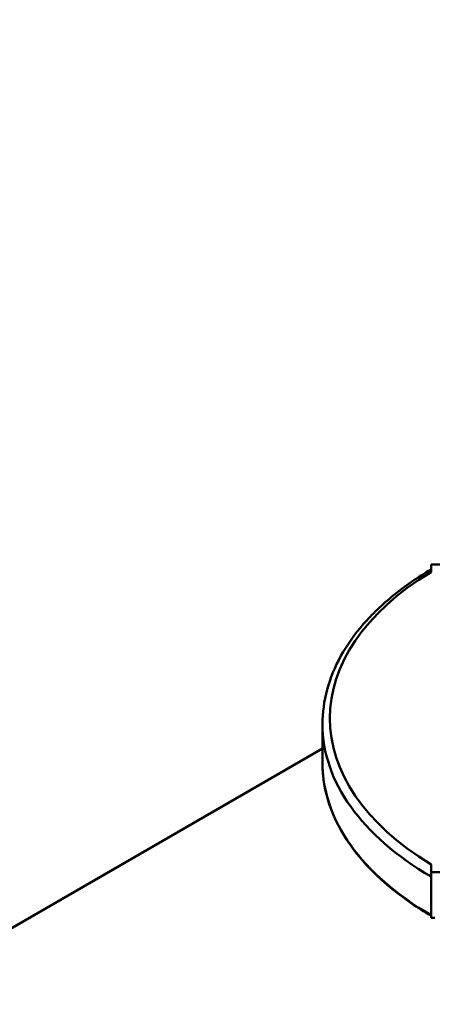
# Model space of a CAD drawing. Units: inches. Extents: x 1 to 968, y 0 to 271.
# Drawn here: x 817 to 822, y 28 to 41 of the extents above; entities that cross this region are included whole.
import ezdxf

# ---------------------------------------------------------------- set-up
doc = ezdxf.new("R2010")
doc.units = ezdxf.units.IN
doc.header["$LTSCALE"] = 5
doc.header["$MEASUREMENT"] = 0
for name, color, linetype, lineweight in [('Detail Circle Lines(ANSI)', 7, 'Continuous', 50), ('Visible Edges(ANSI)', 7, 'Continuous', 50), ('Visible Tangent Edges(ANSI)', 7, 'Continuous', 50)]:
    doc.layers.add(name, color=color, linetype=linetype, lineweight=lineweight)

# ---------------------------------------------------------------- blocks, each defined once
blk = doc.blocks.new('2dTransSymbol12')
at = {"layer": 'Detail Circle Lines(ANSI)'}
blk.add_circle((5.578, 6.5077), 2.6834, dxfattribs=at)

msp = doc.modelspace()

# ---------------------------------------------------------------- linework, layer by layer
at = {"layer": 'Visible Edges(ANSI)'}
for p, q in [((822.361461, 33.554823), (822.537695, 33.554823)), ((822.361461, 33.453075), (822.361461, 33.554823)), ((820.914395, 31.423172), (820.914395, 30.908844)), ((813.912235, 27.057329), (820.914395, 31.100027)), ((822.361461, 29.452249), (822.361461, 29.553998)), ((822.537695, 29.452249), (822.361461, 29.452249)), ((822.361461, 29.452249), (822.361461, 28.841484)), ((822.361461, 28.841484), (822.412818, 28.841484))]:
    msp.add_line(p, q, dxfattribs=at)
for points, knots in [([(820.914395, 31.423172), (820.914395, 31.578127), (820.935264, 31.733061), (821.01778, 32.038085), (821.079396, 32.188161), (821.240978, 32.479524), (821.340926, 32.620825), (821.5761, 32.891599), (821.711325, 33.021083), (822.013555, 33.265639), (822.180563, 33.380713), (822.361461, 33.487421)], [0.7853981634, 0.7853981634, 0.7853981634, 0.7853981634, 0.9403317766, 0.9403317766, 1.0952653898, 1.0952653898, 1.250199003, 1.250199003, 1.4051326162, 1.4051326162, 1.5600662294, 1.5600662294, 1.5600662294, 1.5600662294]), ([(822.361461, 28.871066), (822.178849, 28.97779), (822.010581, 29.092798), (821.706807, 29.336683), (821.571304, 29.465559), (821.336396, 29.734159), (821.236992, 29.873883), (821.076825, 30.160863), (821.016065, 30.308118), (820.934847, 30.606532), (820.914395, 30.757685), (820.914395, 30.908844)], [0.0060914063, 0.0060914063, 0.0060914063, 0.0060914063, 0.1619527578, 0.1619527578, 0.3178141092, 0.3178141092, 0.4736754606, 0.4736754606, 0.629536812, 0.629536812, 0.7853981634, 0.7853981634, 0.7853981634, 0.7853981634])]:
    msp.add_open_spline(points, degree=3, knots=knots, dxfattribs=at)
at = {"layer": 'Visible Tangent Edges(ANSI)'}
for centre, major_axis, start_param, end_param in [((825.914395, 31.503536), (-4.901575, 0), 5.523213518, 7.043157097), ((825.914395, 31.423172), (-5, 0), 0, 0.780464714), ((825.914395, 30.908844), (-5, 0), 0, 0.780464714)]:
    msp.add_ellipse(centre, major_axis=major_axis, ratio=0.577350269, start_param=start_param, end_param=end_param, dxfattribs=at)

# ---------------------------------------------------------------- block references
at = {"xscale": 5, "yscale": 5, "zscale": 5}
msp.add_blockref('2dTransSymbol12', (798.230105, 0.086047), dxfattribs=at)

doc.saveas('drawing.dxf')
